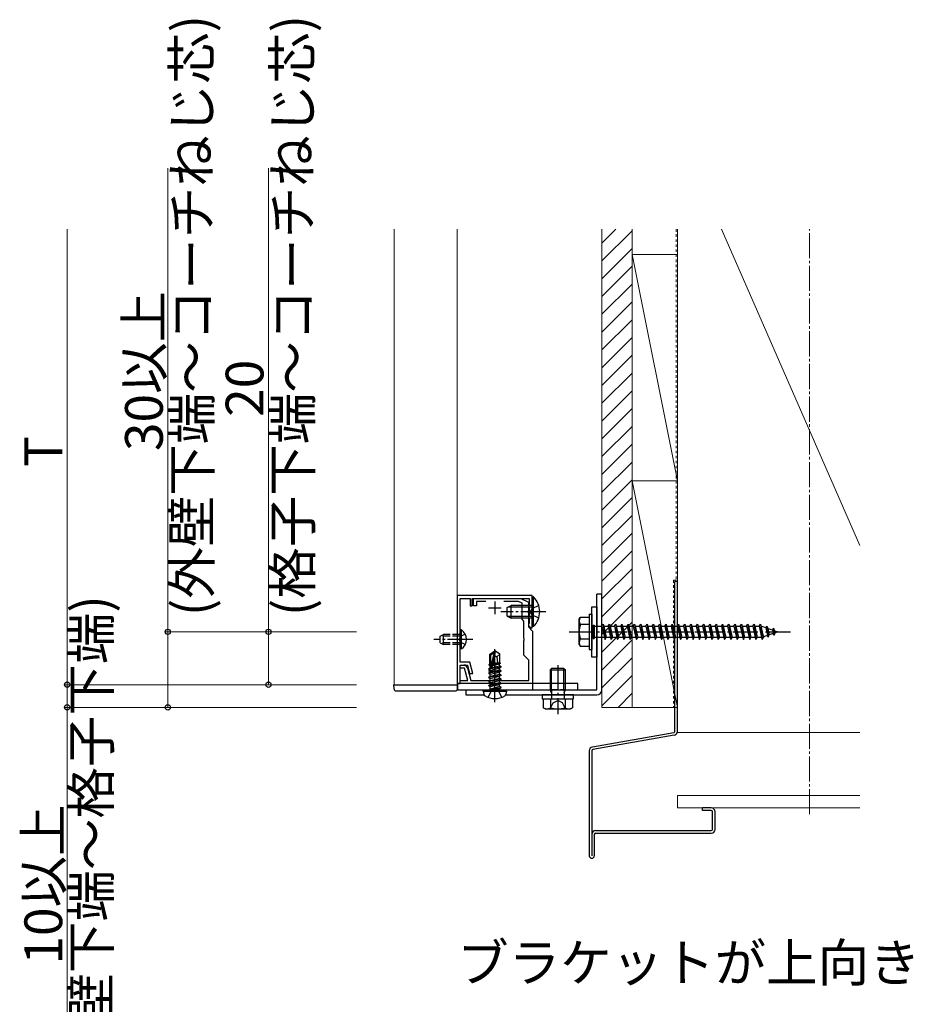
# Model space of a CAD drawing. Extents: x 0 to 2772, y 0 to 4489.
# Drawn here: x 1189 to 1544, y 348 to 740 of the extents above; entities that cross this region are included whole.
import ezdxf

# ---------------------------------------------------------------- set-up
doc = ezdxf.new("R2010")
doc.units = 0
for name, pattern in [('YCENTER_1', [13, 10, -1, 1, -1]), ('YDOT_1', [2, 1, -1]), ('YHIDDEN_1', [4, 3, -1])]:
    doc.linetypes.add(name, pattern=pattern)
doc.layers.add('USER1', color=3, linetype='CONTINUOUS')
for name, color, linetype, lineweight in [('YKK_11', 7, 'CONTINUOUS', 30), ('YKK_12', 2, 'CONTINUOUS', 13), ('YKK_13', 4, 'CONTINUOUS', 30), ('YKK_D', 6, 'CONTINUOUS', 13), ('YSS_K', 3, 'CONTINUOUS', 13)]:
    doc.layers.add(name, color=color, linetype=linetype, lineweight=lineweight)
doc.styles.get("Standard").update_dxf_attribs({"font": 'txt', "bigfont": 'BIGFONT'})

msp = doc.modelspace()

# ---------------------------------------------------------------- linework, layer by layer
at = {"layer": 'YKK_11', "linetype": 'ByBlock', "lineweight": -2, "ltscale": 0.5}
for p, q in [((1363.15, 510.91), (1363.15, 475.91)), ((1392.95, 510.91), (1363.15, 510.91)), ((1364.35, 493.87), (1364.35, 509.71)), ((1364.35, 509.71), (1368.35, 509.71)), ((1368.35, 509.71), (1368.35, 506.71)), ((1369.15, 506.71), (1369.15, 509.71)), ((1369.15, 509.71), (1391.75, 509.71)), ((1369.65, 506.71), (1369.65, 509.71)), ((1369.65, 509.71), (1388.45, 509.71)), ((1388.45, 509.71), (1391.45, 508.21)), ((1391.75, 509.71), (1391.75, 506.96)), ((1392.95, 498.01), (1392.95, 510.91)), ((1368.35, 506.71), (1369.15, 506.71)), ((1370.85, 506.71), (1369.65, 506.71)), ((1374.58, 508.51), (1370.85, 508.51)), ((1370.85, 508.51), (1370.85, 506.71)), ((1387.5, 508.51), (1381.72, 508.51)), ((1388.95, 507.79), (1387.5, 508.51)), ((1388.95, 501.41), (1388.95, 507.79)), ((1391.45, 504.87), (1391.33, 504.69)), ((1391.45, 508.21), (1391.45, 504.87)), ((1391.75, 506.96), (1391.45, 506.66)), ((1391.45, 506.66), (1391.45, 506.16)), ((1391.45, 506.16), (1391.75, 505.86)), ((1391.75, 505.86), (1391.75, 502.96)), ((1389.65, 500.71), (1388.95, 501.41)), ((1391.33, 504.69), (1391.33, 504.14)), ((1391.33, 504.14), (1391.45, 503.96)), ((1391.45, 503.96), (1391.45, 498.41)), ((1391.75, 502.96), (1391.45, 502.66)), ((1391.45, 502.66), (1391.45, 502.16)), ((1391.45, 502.16), (1391.75, 501.86)), ((1391.75, 501.86), (1391.75, 499.79)), ((1389.65, 493.87), (1389.65, 500.71)), ((1391.75, 499.79), (1391.45, 499.49)), ((1391.45, 499.49), (1391.45, 498.99)), ((1391.45, 498.99), (1392.58, 497.86)), ((1391.45, 498.41), (1393.15, 496.71)), ((1392.58, 497.86), (1392.95, 498.01)), ((1364.23, 493.69), (1364.35, 493.87)), ((1364.23, 493.14), (1364.23, 493.69)), ((1364.35, 492.96), (1364.23, 493.14)), ((1389.77, 493.69), (1389.65, 493.87)), ((1389.65, 492.96), (1389.77, 493.14)), ((1389.77, 493.14), (1389.77, 493.69)), ((1393.15, 496.71), (1393.15, 475.91)), ((1364.35, 484.41), (1364.35, 492.96)), ((1389.65, 487.21), (1389.65, 492.96)), ((1391.65, 485.21), (1389.65, 487.21)), ((1368.15, 484.41), (1364.35, 484.41)), ((1364.35, 482.01), (1364.35, 483.21)), ((1364.35, 483.21), (1365.8, 483.21)), ((1364.35, 475.91), (1364.35, 483.21)), ((1364.35, 483.21), (1367.23, 483.21)), ((1366.03, 482.01), (1364.35, 482.01)), ((1367.34, 477.11), (1366.03, 482.01)), ((1367.23, 483.21), (1368.11, 479.91)), ((1367.25, 482.1), (1368.58, 477.11)), ((1369.35, 479.91), (1368.15, 484.41)), ((1391.65, 477.11), (1391.65, 485.21)), ((1368.11, 479.91), (1369.35, 479.91)), ((1363.15, 475.91), (1364.35, 475.91)), ((1364.35, 475.91), (1364.35, 477.11)), ((1364.35, 477.11), (1367.34, 477.11)), ((1393.15, 475.91), (1364.35, 475.91)), ((1368.58, 477.11), (1376.21, 477.11)), ((1380.09, 477.11), (1391.65, 477.11))]:
    msp.add_line(p, q, dxfattribs=at)
at = {"layer": 'YKK_11', "ltscale": 0.5}
for p, q in [((1375.65, 505.91), (1380.65, 505.91)), ((1378.15, 508.41), (1378.15, 503.41)), ((1378.15, 483.41), (1378.15, 478.41)), ((1375.65, 480.91), (1380.65, 480.91))]:
    msp.add_line(p, q, dxfattribs=at)
at = {"layer": 'YKK_11', "linetype": 'ByBlock', "lineweight": -2, "ltscale": 0.5}
msp.add_arc((1365.8, 481.71), 1.5, 15, 90, dxfattribs=at)
at = {"layer": 'YKK_12'}
for p, q in [((1338.15, 475.41), (1338.15, 656.41)), ((1363.15, 656.41), (1363.15, 475.41)), ((1363.15, 475.41), (1338.15, 475.41))]:
    msp.add_line(p, q, dxfattribs=at)
at = {"layer": 'YKK_13'}
for p, q in [((1449.65, 456.83), (1449.65, 516.41)), ((1450.65, 516.41), (1449.65, 516.41)), ((1450.65, 456.83), (1450.65, 516.41)), ((1393.46, 510.31), (1392.95, 510.31)), ((1392.95, 498.51), (1392.95, 510.31)), ((1393.46, 498.51), (1393.46, 510.31)), ((1420.65, 511.41), (1418.65, 511.41)), ((1418.65, 473.41), (1418.65, 511.41)), ((1420.65, 473.41), (1420.65, 511.41)), ((1382.95, 506.11), (1384.65, 506.91)), ((1382.95, 502.71), (1382.95, 506.11)), ((1392.95, 506.26), (1383.26, 506.26)), ((1384.65, 501.91), (1384.65, 506.91)), ((1392.95, 506.91), (1384.65, 506.91)), ((1416.65, 506.41), (1418.65, 506.41)), ((1416.65, 486.41), (1416.65, 506.41)), ((1418.65, 506.41), (1418.65, 486.41)), ((1382.95, 502.71), (1384.65, 501.91)), ((1392.95, 502.57), (1383.26, 502.57)), ((1392.95, 501.91), (1384.65, 501.91)), ((1411.65, 501.41), (1412.08, 502.16)), ((1411.65, 491.41), (1411.65, 501.41)), ((1415.65, 502.16), (1412.08, 502.16)), ((1415.65, 503.41), (1415.65, 489.41)), ((1415.65, 503.41), (1416.65, 503.41)), ((1415.65, 502.16), (1415.65, 490.66)), ((1416.65, 503.41), (1416.65, 489.41)), ((1364.86, 497.16), (1364.35, 497.16)), ((1364.35, 489.66), (1364.35, 497.16)), ((1364.86, 489.66), (1364.86, 497.16)), ((1393.46, 498.51), (1392.95, 498.51)), ((1415.65, 499.3), (1412.1, 499.3)), ((1416.65, 498.66), (1417.15, 498.66)), ((1417.15, 499.01), (1417.65, 499.01)), ((1417.15, 499.01), (1417.15, 493.81)), ((1417.65, 499.01), (1417.65, 493.81)), ((1417.65, 498.66), (1420.65, 498.66)), ((1420.65, 498.66), (1421.15, 499.41)), ((1420.65, 498.66), (1421.65, 494.16)), ((1421.15, 499.41), (1421.4, 498.66)), ((1421.15, 499.41), (1421.9, 493.41)), ((1421.4, 498.66), (1422.4, 494.16)), ((1421.4, 498.66), (1423.15, 498.66)), ((1423.15, 498.66), (1423.65, 499.41)), ((1423.15, 498.66), (1424.15, 494.16)), ((1423.65, 499.41), (1424.4, 493.41)), ((1423.65, 499.41), (1423.9, 498.66)), ((1423.9, 498.66), (1424.9, 494.16)), ((1423.9, 498.66), (1425.65, 498.66)), ((1425.65, 498.66), (1426.15, 499.41)), ((1425.65, 498.66), (1426.65, 494.16)), ((1426.15, 499.41), (1426.4, 498.66)), ((1426.15, 499.41), (1426.9, 493.41)), ((1426.4, 498.66), (1428.15, 498.66)), ((1426.4, 498.66), (1427.4, 494.16)), ((1428.15, 498.66), (1428.65, 499.41)), ((1428.15, 498.66), (1429.15, 494.16)), ((1428.65, 499.41), (1428.9, 498.66)), ((1428.65, 499.41), (1429.4, 493.41)), ((1428.9, 498.66), (1430.65, 498.66)), ((1428.9, 498.66), (1429.9, 494.16)), ((1430.65, 498.66), (1431.15, 499.41)), ((1430.65, 498.66), (1431.65, 494.16)), ((1431.15, 499.41), (1431.4, 498.66)), ((1431.15, 499.41), (1431.9, 493.41)), ((1431.4, 498.66), (1433.15, 498.66)), ((1431.4, 498.66), (1432.4, 494.16)), ((1433.15, 498.66), (1433.65, 499.41)), ((1433.15, 498.66), (1434.15, 494.16)), ((1433.65, 499.41), (1433.9, 498.66)), ((1433.65, 499.41), (1434.4, 493.41)), ((1433.9, 498.66), (1435.65, 498.66)), ((1433.9, 498.66), (1434.9, 494.16)), ((1435.65, 498.66), (1436.15, 499.41)), ((1435.65, 498.66), (1436.65, 494.16)), ((1436.15, 499.41), (1436.4, 498.66)), ((1436.15, 499.41), (1436.9, 493.41)), ((1436.4, 498.66), (1438.15, 498.66)), ((1436.4, 498.66), (1437.4, 494.16)), ((1438.15, 498.66), (1438.65, 499.41)), ((1438.15, 498.66), (1439.15, 494.16)), ((1438.65, 499.41), (1438.9, 498.66)), ((1438.65, 499.41), (1439.4, 493.41)), ((1438.9, 498.66), (1440.65, 498.66)), ((1438.9, 498.66), (1439.9, 494.16)), ((1440.65, 498.66), (1441.15, 499.41)), ((1440.65, 498.66), (1441.65, 494.16)), ((1441.15, 499.41), (1441.4, 498.66)), ((1441.15, 499.41), (1441.9, 493.41)), ((1441.4, 498.66), (1443.15, 498.66)), ((1441.4, 498.66), (1442.4, 494.16)), ((1443.15, 498.66), (1443.65, 499.41)), ((1443.15, 498.66), (1444.15, 494.16)), ((1443.65, 499.41), (1443.9, 498.66)), ((1443.65, 499.41), (1444.4, 493.41)), ((1443.9, 498.66), (1448.15, 498.66)), ((1443.9, 498.66), (1444.9, 494.16)), ((1445.65, 498.66), (1446.15, 499.41)), ((1445.65, 498.66), (1446.65, 494.16)), ((1446.15, 499.41), (1446.4, 498.66)), ((1446.15, 499.41), (1446.9, 493.41)), ((1446.4, 498.66), (1447.4, 494.16)), ((1448.15, 498.66), (1448.65, 499.41)), ((1448.15, 498.66), (1449.15, 494.16)), ((1448.65, 499.41), (1448.9, 498.66)), ((1448.65, 499.41), (1449.4, 493.41)), ((1448.9, 498.66), (1450.65, 498.66)), ((1448.9, 498.66), (1449.9, 494.16)), ((1450.65, 498.66), (1451.15, 499.41)), ((1450.65, 498.66), (1451.65, 494.16)), ((1451.15, 499.41), (1451.4, 498.66)), ((1451.15, 499.41), (1451.9, 493.41)), ((1451.4, 498.66), (1453.15, 498.66)), ((1451.4, 498.66), (1452.4, 494.16)), ((1453.15, 498.66), (1453.65, 499.41)), ((1453.15, 498.66), (1454.15, 494.16)), ((1453.65, 499.41), (1453.9, 498.66)), ((1453.65, 499.41), (1454.4, 493.41)), ((1453.9, 498.66), (1455.65, 498.66)), ((1453.9, 498.66), (1454.9, 494.16)), ((1455.65, 498.66), (1456.15, 499.41)), ((1455.65, 498.66), (1456.65, 494.16)), ((1456.15, 499.41), (1456.4, 498.66)), ((1456.15, 499.41), (1456.9, 493.41)), ((1456.4, 498.66), (1458.15, 498.66)), ((1456.4, 498.66), (1457.4, 494.16)), ((1458.15, 498.66), (1458.65, 499.41)), ((1458.15, 498.66), (1459.15, 494.16)), ((1458.65, 499.41), (1458.9, 498.66)), ((1458.65, 499.41), (1459.4, 493.41)), ((1458.9, 498.66), (1460.65, 498.66)), ((1458.9, 498.66), (1459.9, 494.16)), ((1460.65, 498.66), (1461.15, 499.41)), ((1460.65, 498.66), (1461.65, 494.16)), ((1461.15, 499.41), (1461.4, 498.66)), ((1461.15, 499.41), (1461.9, 493.41)), ((1461.4, 498.66), (1463.15, 498.66)), ((1461.4, 498.66), (1462.4, 494.16)), ((1463.15, 498.66), (1463.65, 499.41)), ((1463.15, 498.66), (1464.15, 494.16)), ((1463.65, 499.41), (1463.9, 498.66)), ((1463.65, 499.41), (1464.4, 493.41)), ((1463.9, 498.66), (1465.65, 498.66)), ((1463.9, 498.66), (1464.9, 494.16)), ((1465.65, 498.66), (1466.15, 499.41)), ((1465.65, 498.66), (1466.65, 494.16)), ((1466.15, 499.41), (1466.4, 498.66)), ((1466.15, 499.41), (1466.9, 493.41)), ((1466.4, 498.66), (1468.15, 498.66)), ((1466.4, 498.66), (1467.4, 494.16)), ((1468.15, 498.66), (1468.65, 499.41)), ((1468.15, 498.66), (1469.15, 494.16)), ((1468.65, 499.41), (1468.9, 498.66)), ((1468.65, 499.41), (1469.4, 493.41)), ((1468.9, 498.66), (1470.65, 498.66)), ((1468.9, 498.66), (1469.9, 494.16)), ((1470.65, 498.66), (1471.15, 499.41)), ((1470.65, 498.66), (1471.65, 494.16)), ((1471.15, 499.41), (1471.4, 498.66)), ((1471.15, 499.41), (1471.9, 493.41)), ((1471.4, 498.66), (1473.15, 498.66)), ((1471.4, 498.66), (1472.4, 494.16)), ((1473.15, 498.66), (1473.65, 499.41)), ((1473.15, 498.66), (1474.15, 494.16)), ((1473.65, 499.41), (1473.9, 498.66)), ((1473.65, 499.41), (1474.4, 493.41)), ((1473.9, 498.66), (1475.65, 498.66)), ((1473.9, 498.66), (1474.9, 494.16)), ((1475.65, 498.66), (1476.15, 499.41)), ((1475.65, 498.66), (1476.65, 494.16)), ((1476.15, 499.41), (1476.4, 498.66)), ((1476.15, 499.41), (1476.9, 493.41)), ((1476.4, 498.66), (1478.15, 498.66)), ((1476.4, 498.66), (1477.4, 494.16)), ((1478.15, 498.66), (1478.65, 499.41)), ((1478.15, 498.66), (1479.15, 494.16)), ((1478.65, 499.41), (1478.9, 498.66)), ((1478.65, 499.41), (1479.4, 493.41)), ((1478.9, 498.66), (1480.65, 498.66)), ((1478.9, 498.66), (1479.9, 494.16)), ((1480.65, 498.66), (1481.15, 499.41)), ((1480.65, 498.66), (1481.65, 494.16)), ((1481.15, 499.41), (1481.4, 498.66)), ((1481.15, 499.41), (1481.9, 493.41)), ((1481.4, 498.66), (1483.15, 498.66)), ((1481.4, 498.66), (1482.4, 494.16)), ((1483.15, 498.66), (1483.65, 499.41)), ((1483.15, 498.66), (1484.15, 494.16)), ((1483.65, 499.41), (1483.9, 498.66)), ((1483.65, 499.41), (1484.4, 493.41)), ((1483.9, 498.66), (1484.11, 498.66)), ((1483.9, 498.66), (1484.9, 494.16)), ((1484.11, 498.66), (1485.78, 498.09)), ((1486.24, 498.73), (1485.78, 498.09)), ((1485.78, 498.09), (1486.47, 494.97)), ((1486.24, 498.73), (1486.59, 497.81)), ((1486.24, 498.73), (1486.79, 494.29)), ((1486.59, 497.81), (1488.48, 497.16)), ((1486.59, 497.81), (1487.17, 495.21)), ((1488.85, 497.83), (1488.48, 497.16)), ((1488.48, 497.16), (1488.79, 495.77)), ((1488.85, 497.83), (1489.3, 496.88)), ((1488.85, 497.83), (1489.19, 495.12)), ((1415.65, 493.53), (1412.1, 493.53)), ((1416.65, 494.16), (1417.15, 494.16)), ((1417.15, 493.81), (1417.65, 493.81)), ((1421.65, 494.16), (1417.65, 494.16)), ((1421.65, 494.16), (1421.9, 493.41)), ((1421.9, 493.41), (1422.4, 494.16)), ((1424.15, 494.16), (1422.4, 494.16)), ((1424.15, 494.16), (1424.4, 493.41)), ((1424.4, 493.41), (1424.9, 494.16)), ((1426.65, 494.16), (1424.9, 494.16)), ((1426.65, 494.16), (1426.9, 493.41)), ((1426.9, 493.41), (1427.4, 494.16)), ((1429.15, 494.16), (1427.4, 494.16)), ((1429.15, 494.16), (1429.4, 493.41)), ((1429.4, 493.41), (1429.9, 494.16)), ((1431.65, 494.16), (1429.9, 494.16)), ((1431.65, 494.16), (1431.9, 493.41)), ((1431.9, 493.41), (1432.4, 494.16)), ((1434.15, 494.16), (1432.4, 494.16)), ((1434.15, 494.16), (1434.4, 493.41)), ((1434.4, 493.41), (1434.9, 494.16)), ((1436.65, 494.16), (1434.9, 494.16)), ((1436.65, 494.16), (1436.9, 493.41)), ((1436.9, 493.41), (1437.4, 494.16)), ((1439.15, 494.16), (1437.4, 494.16)), ((1439.15, 494.16), (1439.4, 493.41)), ((1439.4, 493.41), (1439.9, 494.16)), ((1441.65, 494.16), (1439.9, 494.16)), ((1441.65, 494.16), (1441.9, 493.41)), ((1441.9, 493.41), (1442.4, 494.16)), ((1444.15, 494.16), (1442.4, 494.16)), ((1444.15, 494.16), (1444.4, 493.41)), ((1444.4, 493.41), (1444.9, 494.16)), ((1446.65, 494.16), (1444.9, 494.16)), ((1446.65, 494.16), (1446.9, 493.41)), ((1446.9, 493.41), (1447.4, 494.16)), ((1449.15, 494.16), (1447.4, 494.16)), ((1449.15, 494.16), (1449.4, 493.41)), ((1449.4, 493.41), (1449.9, 494.16)), ((1451.65, 494.16), (1449.9, 494.16)), ((1451.65, 494.16), (1451.9, 493.41)), ((1451.9, 493.41), (1452.4, 494.16)), ((1454.15, 494.16), (1452.4, 494.16)), ((1454.15, 494.16), (1454.4, 493.41)), ((1454.4, 493.41), (1454.9, 494.16)), ((1456.65, 494.16), (1454.9, 494.16)), ((1456.65, 494.16), (1456.9, 493.41)), ((1456.9, 493.41), (1457.4, 494.16)), ((1459.15, 494.16), (1457.4, 494.16)), ((1459.15, 494.16), (1459.4, 493.41)), ((1459.4, 493.41), (1459.9, 494.16)), ((1461.65, 494.16), (1459.9, 494.16)), ((1461.65, 494.16), (1461.9, 493.41)), ((1461.9, 493.41), (1462.4, 494.16)), ((1464.15, 494.16), (1462.4, 494.16)), ((1464.15, 494.16), (1464.4, 493.41)), ((1464.4, 493.41), (1464.9, 494.16)), ((1466.65, 494.16), (1464.9, 494.16)), ((1466.65, 494.16), (1466.9, 493.41)), ((1466.9, 493.41), (1467.4, 494.16)), ((1469.15, 494.16), (1467.4, 494.16)), ((1469.15, 494.16), (1469.4, 493.41)), ((1469.4, 493.41), (1469.9, 494.16)), ((1471.65, 494.16), (1469.9, 494.16)), ((1471.65, 494.16), (1471.9, 493.41)), ((1471.9, 493.41), (1472.4, 494.16)), ((1474.15, 494.16), (1472.4, 494.16)), ((1474.15, 494.16), (1474.4, 493.41)), ((1474.4, 493.41), (1474.9, 494.16)), ((1476.65, 494.16), (1474.9, 494.16)), ((1476.65, 494.16), (1476.9, 493.41)), ((1476.9, 493.41), (1477.4, 494.16)), ((1479.15, 494.16), (1477.4, 494.16)), ((1479.15, 494.16), (1479.4, 493.41)), ((1479.4, 493.41), (1479.9, 494.16)), ((1481.65, 494.16), (1479.9, 494.16)), ((1481.65, 494.16), (1481.9, 493.41)), ((1481.9, 493.41), (1482.4, 494.16)), ((1484.11, 494.16), (1482.4, 494.16)), ((1484.15, 494.17), (1484.11, 494.16)), ((1484.15, 494.16), (1484.4, 493.41)), ((1484.4, 493.41), (1484.9, 494.16)), ((1486.47, 494.97), (1484.84, 494.41)), ((1486.79, 494.29), (1486.47, 494.97)), ((1486.79, 494.29), (1487.17, 495.21)), ((1488.79, 495.77), (1487.17, 495.21)), ((1489.19, 495.12), (1488.79, 495.77)), ((1489.19, 495.12), (1489.49, 496.01)), ((1489.3, 496.88), (1490.65, 496.41)), ((1489.3, 496.88), (1489.49, 496.01)), ((1490.65, 496.41), (1489.49, 496.01)), ((1364.86, 489.66), (1364.35, 489.66)), ((1411.65, 491.41), (1412.08, 490.66)), ((1412.08, 490.66), (1415.65, 490.66)), ((1415.65, 489.41), (1416.65, 489.41)), ((1376.15, 487.48), (1377.97, 488.72)), ((1376.15, 483.63), (1376.15, 487.48)), ((1376.15, 487.48), (1376.5, 487.3)), ((1376.5, 487.3), (1377.97, 488.29)), ((1376.5, 482.3), (1376.5, 487.3)), ((1376.57, 482.11), (1377.97, 488.29)), ((1377.08, 482.23), (1378.15, 486.94)), ((1378.33, 488.72), (1377.97, 488.72)), ((1377.97, 488.29), (1377.97, 488.72)), ((1378.15, 486.94), (1378.15, 488.72)), ((1378.15, 486.94), (1378.33, 488.72)), ((1378.15, 487.07), (1378.97, 486.48)), ((1380.15, 487.48), (1378.33, 488.72)), ((1378.97, 486.48), (1380.15, 487.48)), ((1378.97, 486.48), (1379.21, 484.12)), ((1380.15, 484.04), (1380.15, 487.48)), ((1418.65, 486.41), (1416.65, 486.41)), ((1375.68, 481.71), (1380.62, 482.54)), ((1380.62, 482.42), (1375.68, 481.59)), ((1375.68, 481.71), (1376.32, 482.09)), ((1375.68, 481.59), (1375.68, 481.71)), ((1375.68, 481.59), (1376.32, 481.22)), ((1375.8, 483.43), (1376.32, 483.73)), ((1375.8, 483.43), (1376.5, 483.56)), ((1375.8, 483.17), (1375.8, 483.43)), ((1375.8, 483.17), (1376.5, 483.29)), ((1375.8, 483.17), (1376.32, 482.87)), ((1376.15, 484.12), (1376.5, 484.12)), ((1376.32, 483.73), (1376.5, 483.77)), ((1376.32, 482.87), (1376.51, 482.91)), ((1376.32, 482.09), (1376.32, 482.87)), ((1376.32, 482.09), (1376.55, 482.14)), ((1376.32, 481.22), (1379.97, 482.04)), ((1377.08, 482.26), (1379.97, 482.91)), ((1377.27, 483.08), (1379.97, 483.69)), ((1377.35, 483.43), (1380.39, 483.93)), ((1377.42, 483.74), (1379.38, 484.12)), ((1377.51, 484.12), (1380.15, 484.12)), ((1380.39, 483.93), (1379.97, 483.69)), ((1379.97, 482.91), (1379.97, 483.69)), ((1380.62, 482.54), (1379.97, 482.91)), ((1380.62, 482.42), (1379.97, 482.04)), ((1379.97, 481.26), (1379.97, 482.04)), ((1380.15, 484.04), (1380.39, 483.93)), ((1380.62, 482.42), (1380.62, 482.54)), ((1400.7, 481.81), (1400.15, 481.26)), ((1405.6, 481.81), (1400.7, 481.81)), ((1400.7, 479.81), (1400.7, 481.81)), ((1405.6, 481.81), (1406.15, 481.26)), ((1405.6, 479.81), (1405.6, 481.81)), ((1375.68, 480.06), (1380.62, 480.89)), ((1380.62, 480.77), (1375.68, 479.95)), ((1375.68, 480.06), (1376.32, 480.44)), ((1375.68, 479.95), (1375.68, 480.06)), ((1375.68, 479.95), (1376.32, 479.57)), ((1375.68, 478.42), (1380.62, 479.24)), ((1380.62, 479.12), (1375.68, 478.3)), ((1375.68, 478.42), (1376.32, 478.79)), ((1375.68, 478.3), (1375.68, 478.42)), ((1375.68, 478.3), (1376.32, 477.92)), ((1375.68, 476.77), (1380.62, 477.59)), ((1380.62, 477.47), (1375.68, 476.65)), ((1376.32, 480.44), (1379.97, 481.26)), ((1376.32, 480.44), (1376.32, 481.22)), ((1376.32, 479.57), (1379.97, 480.4)), ((1376.32, 478.79), (1379.97, 479.61)), ((1376.32, 478.79), (1376.32, 479.57)), ((1376.32, 477.92), (1379.97, 478.75)), ((1376.32, 477.14), (1379.97, 477.97)), ((1376.32, 477.14), (1376.32, 477.92)), ((1380.62, 480.89), (1379.97, 481.26)), ((1380.62, 480.77), (1379.97, 480.4)), ((1379.97, 479.61), (1379.97, 480.4)), ((1380.62, 479.24), (1379.97, 479.61)), ((1380.62, 479.12), (1379.97, 478.75)), ((1379.97, 477.97), (1379.97, 478.75)), ((1380.62, 477.59), (1379.97, 477.97)), ((1380.62, 477.47), (1379.97, 477.1)), ((1380.62, 480.77), (1380.62, 480.89)), ((1380.62, 479.12), (1380.62, 479.24)), ((1380.62, 477.47), (1380.62, 477.59)), ((1400.15, 481.26), (1400.15, 479.81)), ((1400.15, 481.26), (1406.15, 481.26)), ((1406.15, 479.81), (1406.15, 481.26)), ((1337.85, 475.41), (1363.45, 475.41)), ((1337.85, 475.41), (1337.94, 473.85)), ((1411.15, 475.91), (1363.15, 475.91)), ((1363.15, 475.91), (1363.15, 473.41)), ((1363.35, 473.85), (1363.45, 475.41)), ((1375.68, 476.77), (1376.32, 477.14)), ((1375.68, 476.65), (1375.68, 476.77)), ((1375.68, 476.65), (1376.32, 476.28)), ((1375.68, 475.12), (1380.62, 475.94)), ((1380.62, 475.83), (1375.68, 475)), ((1375.68, 475.12), (1376.32, 475.49)), ((1375.68, 475), (1375.68, 475.12)), ((1375.68, 475), (1376.32, 474.63)), ((1376.32, 476.28), (1379.97, 477.1)), ((1376.32, 475.49), (1379.97, 476.32)), ((1376.32, 475.49), (1376.32, 476.28)), ((1376.32, 474.63), (1379.97, 475.45)), ((1376.32, 473.65), (1376.32, 474.63)), ((1379.97, 474.67), (1376.38, 473.59)), ((1376.38, 473.59), (1380.62, 474.3)), ((1380.62, 474.18), (1376.38, 473.47)), ((1376.38, 473.47), (1379.97, 473.8)), ((1376.38, 473.47), (1376.38, 473.59)), ((1379.97, 476.32), (1379.97, 477.1)), ((1380.62, 475.94), (1379.97, 476.32)), ((1380.62, 475.83), (1379.97, 475.45)), ((1379.97, 474.67), (1379.97, 475.45)), ((1380.62, 474.3), (1379.97, 474.67)), ((1380.62, 474.18), (1379.97, 473.8)), ((1379.97, 473.65), (1379.97, 473.8)), ((1380.62, 475.83), (1380.62, 475.94)), ((1380.62, 474.18), (1380.62, 474.3)), ((1380.62, 474.18), (1380.62, 474.3)), ((1393.15, 475.91), (1393.15, 473.41)), ((1400.15, 476.91), (1400.15, 475.41)), ((1400.7, 475.41), (1400.7, 476.91)), ((1405.6, 475.41), (1405.6, 476.91)), ((1406.15, 475.41), (1406.15, 476.91)), ((1411.15, 473.41), (1411.15, 475.91)), ((1338.94, 472.91), (1362.36, 472.91)), ((1363.15, 473.41), (1411.15, 473.41)), ((1366.65, 473.41), (1366.65, 471.41)), ((1366.65, 473.41), (1418.65, 473.41)), ((1366.65, 471.41), (1373.83, 471.41)), ((1373.54, 472.83), (1373.65, 473.41)), ((1373.54, 472.83), (1373.75, 471.68)), ((1373.54, 472.83), (1382.75, 472.83)), ((1373.65, 473.41), (1382.65, 473.41)), ((1382.47, 471.41), (1418.65, 471.41)), ((1382.75, 472.83), (1382.55, 471.68)), ((1382.75, 472.83), (1382.65, 473.41)), ((1396.9, 471.41), (1396.9, 469.81)), ((1409.4, 471.41), (1396.9, 471.41)), ((1396.9, 469.81), (1409.4, 469.81)), ((1397.38, 469.81), (1408.92, 469.81)), ((1397.38, 469.81), (1397.38, 466.26)), ((1400.26, 469.81), (1400.26, 466.26)), ((1406.04, 469.81), (1406.04, 466.26)), ((1408.92, 469.81), (1408.92, 466.26)), ((1409.4, 469.81), (1409.4, 471.41)), ((1398.15, 465.81), (1397.38, 466.26)), ((1398.15, 465.81), (1408.15, 465.81)), ((1408.15, 465.81), (1408.92, 466.26)), ((1449.24, 456.34), (1416.89, 450.64)), ((1449.41, 455.36), (1417.06, 449.65)), ((1415.65, 449.16), (1415.65, 407.41)), ((1416.65, 449.16), (1416.65, 407.41)), ((1464.15, 426.41), (1460.65, 426.41)), ((1460.65, 425.41), (1460.65, 426.41)), ((1464.15, 425.41), (1460.65, 425.41)), ((1464.65, 417.91), (1464.65, 424.91)), ((1465.65, 417.91), (1465.65, 424.91)), ((1417.65, 415.91), (1417.65, 407.41)), ((1418.15, 417.41), (1464.15, 417.41)), ((1418.15, 416.41), (1464.15, 416.41))]:
    msp.add_line(p, q, dxfattribs=at)
at = {"layer": 'YKK_13', "linetype": 'YHIDDEN_1'}
for p, q in [((1392.78, 505.56), (1392.17, 504.41)), ((1395.56, 506.91), (1392.78, 505.56)), ((1392.78, 503.27), (1392.17, 504.41)), ((1395.56, 501.91), (1392.78, 503.27)), ((1356.35, 494.71), (1357.75, 495.41)), ((1356.35, 492.11), (1356.35, 494.71)), ((1364.35, 494.76), (1356.44, 494.76)), ((1357.75, 491.41), (1357.75, 495.41)), ((1364.35, 495.41), (1357.75, 495.41)), ((1364.5, 494.56), (1363.89, 493.41)), ((1364.5, 492.27), (1363.89, 493.41)), ((1366.36, 495.46), (1364.5, 494.56)), ((1356.35, 492.11), (1357.75, 491.41)), ((1364.35, 492.07), (1356.44, 492.07)), ((1364.35, 491.41), (1357.75, 491.41)), ((1366.36, 491.36), (1364.5, 492.27)), ((1400.15, 479.81), (1400.15, 476.91)), ((1400.7, 476.91), (1400.7, 479.81)), ((1405.6, 476.91), (1405.6, 479.81)), ((1406.15, 476.91), (1406.15, 479.81)), ((1376.8, 473.1), (1378.15, 473.82)), ((1379.5, 473.1), (1378.15, 473.82)), ((1400.15, 475.41), (1400.15, 473.51)), ((1400.7, 473.51), (1400.7, 475.41)), ((1405.6, 473.51), (1405.6, 475.41)), ((1406.15, 473.51), (1406.15, 475.41)), ((1375.44, 470.38), (1376.8, 473.1)), ((1380.86, 470.38), (1379.5, 473.1)), ((1400.15, 473.51), (1406.15, 473.51)), ((1400.6, 472.21), (1400.15, 473.51)), ((1400.7, 473.51), (1400.6, 472.21)), ((1400.6, 472.21), (1400.6, 469.81)), ((1405.6, 473.51), (1405.7, 472.21)), ((1405.7, 472.21), (1406.15, 473.51)), ((1405.7, 472.21), (1405.7, 469.81)), ((1400.1, 465.81), (1401.25, 468.17)), ((1401.25, 468.17), (1403.15, 469.18)), ((1405.05, 468.17), (1403.15, 469.18)), ((1406.2, 465.81), (1405.05, 468.17))]:
    msp.add_line(p, q, dxfattribs=at)
at = {"layer": 'YKK_13', "linetype": 'YCENTER_1'}
for p, q in [((1398.45, 504.41), (1380.45, 504.41)), ((1369.35, 493.41), (1353.85, 493.41)), ((1407.65, 496.41), (1495.69, 496.41)), ((1378.15, 468.47), (1378.15, 489.54)), ((1403.15, 483.12), (1403.15, 463.64))]:
    msp.add_line(p, q, dxfattribs=at)
at = {"layer": 'YKK_13'}
for centre, radius, start, end in [((1387.72, 504.41), 8.23, 314.2189, 45.7811), ((1414.2, 500.74), 2.56, 146.2518, 214.3842), ((1362.32, 493.41), 4.53, 304.0667, 55.9333), ((1421.2, 496.41), 9.55, 162.412, 197.588), ((1414.2, 492.08), 2.56, 145.6158, 213.7482), ((1376.79, 482.3), 0.292, 180, 347.191), ((1338.94, 473.91), 1, 183.5, 270), ((1362.36, 473.91), 1, 270, 356.5), ((1376.09, 473.65), 0.235, 270, 0), ((1380.21, 473.65), 0.235, 180, 270), ((1374.79, 471.86), 1.06, 190, 239.3641), ((1378.15, 477.53), 7.65, 239.3641, 300.6359), ((1381.51, 471.86), 1.06, 300.6359, 350), ((1418.65, 473.41), 2, 270, 0), ((1398.82, 468.37), 2.56, 235.6158, 304.3842), ((1403.15, 475.37), 9.55, 252.412, 287.588), ((1407.48, 468.37), 2.56, 235.6158, 304.3842), ((1449.15, 456.83), 0.5, 280, 0), ((1449.15, 456.83), 1.5, 280, 0), ((1417.15, 449.16), 1.5, 100, 180), ((1417.15, 449.16), 0.5, 100, 180), ((1464.15, 424.91), 1.5, 0, 90), ((1464.15, 424.91), 0.5, 0, 90), ((1418.15, 415.91), 1.5, 90, 180), ((1418.15, 415.91), 0.5, 90, 180), ((1464.15, 417.91), 1.5, 270, 0), ((1464.15, 417.91), 0.5, 270, 0), ((1416.65, 407.41), 1, 180, 270), ((1416.65, 407.41), 1, 270, 0)]:
    msp.add_arc(centre, radius, start, end, dxfattribs=at)
at = {"layer": 'YKK_D'}
for p, q in [((1248.15, 496.41), (1248.15, 680.66)), ((1288.15, 496.41), (1288.15, 680.66)), ((1208.15, 475.41), (1208.15, 656.41)), ((1323.15, 496.41), (1247.15, 496.41)), ((1248.15, 466.41), (1248.15, 496.41)), ((1323.15, 496.41), (1287.15, 496.41)), ((1288.15, 475.41), (1288.15, 496.41)), ((1323.15, 475.41), (1207.15, 475.41)), ((1323.15, 475.41), (1207.15, 475.41)), ((1208.15, 475.41), (1208.15, 466.41)), ((1323.15, 475.41), (1287.15, 475.41)), ((1323.15, 466.41), (1207.15, 466.41)), ((1208.15, 466.41), (1208.15, 310.96)), ((1323.15, 466.41), (1247.15, 466.41))]:
    msp.add_line(p, q, dxfattribs=at)
at = {"layer": 'YKK_D', "linetype": 'ByBlock', "lineweight": -2}
for centre in [(1248.15, 496.41), (1288.15, 496.41), (1208.15, 475.41), (1208.15, 475.41), (1288.15, 475.41), (1208.15, 466.41), (1248.15, 466.41)]:
    msp.add_circle(centre, 1.06, dxfattribs=at)
at = {"layer": 'YSS_K'}
for p, q in [((1420.65, 466.41), (1420.65, 656.41)), ((1420.65, 650.91), (1426.15, 656.41)), ((1420.65, 643.84), (1432.65, 655.84)), ((1432.65, 656.41), (1432.65, 466.41)), ((1450.65, 656.41), (1450.65, 456.41)), ((1468.15, 656.41), (1523.15, 530.7)), ((1420.65, 636.77), (1432.65, 648.77)), ((1432.65, 646.41), (1450.65, 556.41)), ((1450.65, 646.41), (1432.65, 646.41)), ((1432.65, 646.41), (1432.65, 556.41)), ((1450.65, 556.41), (1450.65, 646.41)), ((1420.65, 629.7), (1432.65, 641.7)), ((1420.65, 622.63), (1432.65, 634.63)), ((1420.65, 615.56), (1432.65, 627.56)), ((1420.65, 608.48), (1432.65, 620.48)), ((1420.65, 601.41), (1432.65, 613.41)), ((1420.65, 594.34), (1432.65, 606.34)), ((1420.65, 587.27), (1432.65, 599.27)), ((1420.65, 580.2), (1432.65, 592.2)), ((1420.65, 573.13), (1432.65, 585.13)), ((1420.65, 566.06), (1432.65, 578.06)), ((1420.65, 558.99), (1432.65, 570.99)), ((1420.65, 551.92), (1432.65, 563.92)), ((1420.65, 544.84), (1432.65, 556.84)), ((1432.65, 556.41), (1450.65, 466.41)), ((1450.65, 556.41), (1432.65, 556.41)), ((1432.65, 556.41), (1432.65, 466.41)), ((1432.65, 556.41), (1450.65, 556.41)), ((1450.65, 466.41), (1450.65, 556.41)), ((1420.65, 537.77), (1432.65, 549.77)), ((1420.65, 530.7), (1432.65, 542.7)), ((1420.65, 523.63), (1432.65, 535.63)), ((1420.65, 516.56), (1432.65, 528.56)), ((1420.65, 509.49), (1432.65, 521.49)), ((1420.65, 502.42), (1432.65, 514.42)), ((1420.65, 495.35), (1432.65, 507.35)), ((1420.65, 488.28), (1432.65, 500.28)), ((1420.65, 481.21), (1432.65, 493.21)), ((1420.65, 474.13), (1432.65, 486.13)), ((1420.65, 467.06), (1432.65, 479.06)), ((1427.07, 466.41), (1432.65, 471.99)), ((1432.65, 466.41), (1420.65, 466.41)), ((1432.65, 466.41), (1450.65, 466.41)), ((1450.65, 456.41), (1523.15, 456.41)), ((1450.65, 431.41), (1523.15, 431.41)), ((1450.65, 431.41), (1450.65, 426.41)), ((1450.65, 426.41), (1523.15, 426.41))]:
    msp.add_line(p, q, dxfattribs=at)
at = {"layer": 'YSS_K', "linetype": 'YDOT_1'}
for p, q in [((1450.15, 656.41), (1450.15, 516.91)), ((1450.15, 516.91), (1449.15, 516.91)), ((1449.15, 516.91), (1449.15, 466.41))]:
    msp.add_line(p, q, dxfattribs=at)
at = {"layer": 'YSS_K', "linetype": 'YCENTER_1'}
msp.add_line((1503.15, 423.91), (1503.15, 656.41), dxfattribs=at)

# ---------------------------------------------------------------- texts
at = {"layer": 'USER1'}
msp.add_text('ブラケットが上向き', height=15, dxfattribs=at).set_placement((1363.15, 357.41))
at = {"layer": 'YKK_D'}
for s, p in [('(外壁下端～コーチねじ芯)', (1265.15, 502.66)), ('(格子下端～コーチねじ芯)', (1305.15, 502.66)), ('30以上', (1246.15, 568.26)), ('20', (1286.15, 581.86)), ('T', (1206.15, 561.91)), ('(外壁下端～格子下端)', (1225.15, 312.96)), ('10以上', (1206.15, 364.16))]:
    msp.add_text(s, height=15, rotation=90, dxfattribs=at).set_placement(p)

doc.saveas('drawing.dxf')
